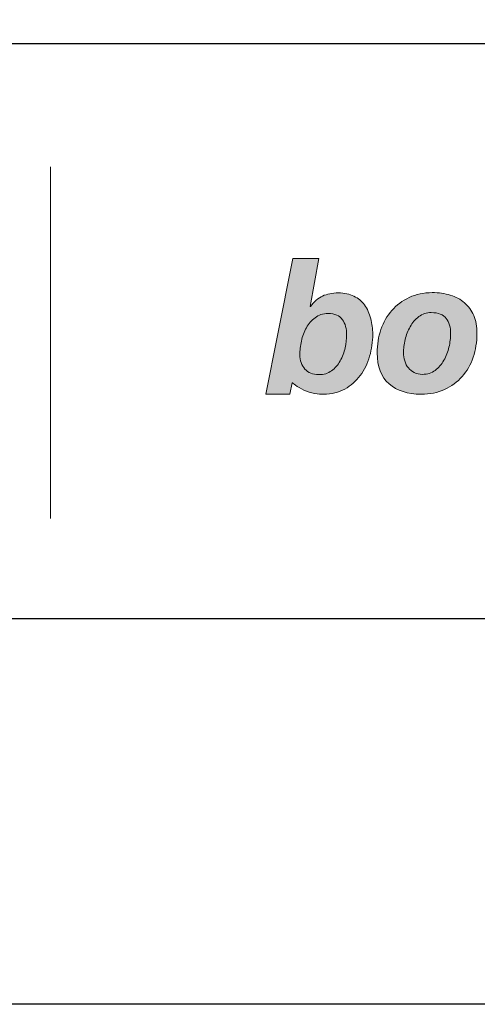
# Model space of a CAD drawing. Units: millimetres. Extents: x 267 to 6567, y 181 to 13546.
# Drawn here: x 472 to 508, y 6076 to 6152 of the extents above; entities that cross this region are included whole.
import ezdxf
from ezdxf.enums import TextEntityAlignment as Align

# ---------------------------------------------------------------- set-up
doc = ezdxf.new("R2010")
doc.units = ezdxf.units.MM
doc.layers.add('DLS_Lejand', color=7, linetype='Continuous', lineweight=0)
doc.layers.add('DLS_Txt', color=254, linetype='Continuous', lineweight=0)
doc.layers.add('Layer 1', color=7, linetype='Continuous')
doc.styles.get("Standard").update_dxf_attribs({"font": 'arial.ttf'})

# ---------------------------------------------------------------- blocks, each defined once
blk = doc.blocks.new('Küçük_yatay')
at = {"true_color": 0x636466}
h = blk.add_hatch(color=251, dxfattribs=at)
h.dxf.hatch_style = 1
edge = h.paths.add_edge_path(flags=16)
edge.add_spline(control_points=[(30.158, 4.567), (30.158, 4.503), (30.15, 4.435), (30.134, 4.363), (30.118, 4.291), (30.092, 4.222), (30.057, 4.16), (30.022, 4.098), (29.977, 4.046), (29.922, 4.007), (29.868, 3.966), (29.802, 3.946), (29.723, 3.946), (29.63, 3.946), (29.558, 3.975), (29.507, 4.034), (29.455, 4.092), (29.429, 4.167), (29.429, 4.259), (29.429, 4.324), (29.437, 4.394), (29.453, 4.469), (29.47, 4.544), (29.495, 4.612), (29.53, 4.677), (29.565, 4.739), (29.611, 4.792), (29.666, 4.833), (29.721, 4.876), (29.789, 4.898), (29.869, 4.898), (29.974, 4.898), (30.048, 4.866), (30.092, 4.802), (30.136, 4.739), (30.158, 4.661), (30.158, 4.567)], knot_values=[0, 0, 0, 0, 1, 1, 1, 2, 2, 2, 3, 3, 3, 4, 4, 4, 5, 5, 5, 6, 6, 6, 7, 7, 7, 8, 8, 8, 9, 9, 9, 10, 10, 10, 11, 11, 11, 12, 12, 12, 12], degree=3, periodic=0)
edge = h.paths.add_edge_path()
edge.add_spline(control_points=[(30.516, 4.232), (30.548, 4.344), (30.564, 4.458), (30.564, 4.573), (30.564, 4.659), (30.554, 4.74), (30.533, 4.817), (30.514, 4.894), (30.479, 4.974), (30.436, 5.031), (30.393, 5.089), (30.339, 5.134), (30.272, 5.168), (30.205, 5.201), (30.123, 5.218), (30.029, 5.218), (29.931, 5.218), (29.85, 5.202), (29.784, 5.17), (29.718, 5.139), (29.65, 5.085), (29.594, 5.006), (29.594, 5.006), (29.589, 5.006), (29.589, 5.006), (29.589, 5.006), (29.725, 5.755), (29.725, 5.755), (29.725, 5.755), (29.318, 5.754), (29.318, 5.754), (29.318, 5.754), (29.083, 4.558), (29.083, 4.558), (29.083, 4.558), (28.9, 3.64), (28.9, 3.64), (28.9, 3.64), (29.271, 3.641), (29.271, 3.641), (29.271, 3.641), (29.31, 3.819), (29.31, 3.819), (29.31, 3.819), (29.386, 3.754), (29.493, 3.706), (29.603, 3.656), (29.722, 3.641), (29.798, 3.641), (29.924, 3.641), (30.035, 3.668), (30.13, 3.722), (30.225, 3.776), (30.305, 3.846), (30.37, 3.933), (30.434, 4.02), (30.483, 4.12), (30.516, 4.232)], knot_values=[0, 0, 0, 0, 1, 1, 1, 2, 2, 2, 3, 3, 3, 4, 4, 4, 5, 5, 5, 6, 6, 6, 7, 7, 7, 8, 8, 8, 9, 9, 9, 10, 10, 10, 11, 11, 11, 12, 12, 12, 13, 13, 13, 14, 14, 14, 15, 15, 15, 16, 16, 16, 17, 17, 17, 18, 18, 18, 19, 19, 19, 19], degree=3, periodic=0)
h = blk.add_hatch(color=251, dxfattribs=at)
h.dxf.hatch_style = 1
edge = h.paths.add_edge_path(flags=16)
edge.add_spline(control_points=[(31.777, 4.581), (31.777, 4.516), (31.768, 4.448), (31.751, 4.375), (31.734, 4.301), (31.707, 4.232), (31.672, 4.169), (31.636, 4.107), (31.591, 4.054), (31.536, 4.013), (31.481, 3.971), (31.415, 3.95), (31.338, 3.95), (31.29, 3.95), (31.247, 3.959), (31.211, 3.978), (31.174, 3.996), (31.143, 4.02), (31.119, 4.051), (31.093, 4.082), (31.075, 4.118), (31.062, 4.159), (31.049, 4.2), (31.043, 4.242), (31.043, 4.287), (31.043, 4.35), (31.052, 4.419), (31.069, 4.492), (31.086, 4.564), (31.112, 4.632), (31.147, 4.693), (31.181, 4.755), (31.226, 4.807), (31.281, 4.849), (31.336, 4.891), (31.401, 4.912), (31.476, 4.912), (31.586, 4.912), (31.663, 4.882), (31.709, 4.822), (31.754, 4.762), (31.777, 4.681), (31.777, 4.581)], knot_values=[0, 0, 0, 0, 1, 1, 1, 2, 2, 2, 3, 3, 3, 4, 4, 4, 5, 5, 5, 6, 6, 6, 7, 7, 7, 8, 8, 8, 9, 9, 9, 10, 10, 10, 11, 11, 11, 12, 12, 12, 13, 13, 13, 14, 14, 14, 14], degree=3, periodic=0)
edge = h.paths.add_edge_path()
edge.add_spline(control_points=[(32.128, 4.216), (32.167, 4.332), (32.187, 4.455), (32.187, 4.587), (32.187, 4.695), (32.17, 4.789), (32.136, 4.868), (32.103, 4.948), (32.055, 5.014), (31.993, 5.066), (31.931, 5.118), (31.858, 5.157), (31.772, 5.183), (31.686, 5.21), (31.592, 5.223), (31.49, 5.223), (31.357, 5.222), (31.238, 5.197), (31.132, 5.148), (31.026, 5.099), (30.936, 5.031), (30.862, 4.946), (30.788, 4.861), (30.731, 4.762), (30.692, 4.648), (30.652, 4.535), (30.633, 4.414), (30.633, 4.286), (30.633, 4.071), (30.695, 3.911), (30.819, 3.803), (30.944, 3.695), (31.11, 3.642), (31.318, 3.642), (31.455, 3.642), (31.577, 3.666), (31.684, 3.715), (31.79, 3.763), (31.881, 3.83), (31.957, 3.916), (32.032, 4), (32.088, 4.101), (32.128, 4.216)], knot_values=[0, 0, 0, 0, 1, 1, 1, 2, 2, 2, 3, 3, 3, 4, 4, 4, 5, 5, 5, 6, 6, 6, 7, 7, 7, 8, 8, 8, 9, 9, 9, 10, 10, 10, 11, 11, 11, 12, 12, 12, 13, 13, 13, 14, 14, 14, 14], degree=3, periodic=0)
at = {"layer": 'Layer 1'}
h = blk.add_hatch(color=251, dxfattribs=at)
h.dxf.hatch_style = 2
edge = h.paths.add_edge_path()
edge.add_spline(control_points=[(30.516, 4.232), (30.548, 4.344), (30.564, 4.458), (30.564, 4.573), (30.564, 4.659), (30.554, 4.74), (30.533, 4.817), (30.514, 4.894), (30.479, 4.974), (30.436, 5.031), (30.393, 5.089), (30.339, 5.134), (30.272, 5.168), (30.205, 5.201), (30.123, 5.218), (30.029, 5.218), (29.931, 5.218), (29.85, 5.202), (29.784, 5.17), (29.718, 5.139), (29.65, 5.085), (29.594, 5.006), (29.594, 5.006), (29.589, 5.006), (29.589, 5.006), (29.589, 5.006), (29.725, 5.755), (29.725, 5.755), (29.725, 5.755), (29.318, 5.754), (29.318, 5.754), (29.318, 5.754), (29.083, 4.558), (29.083, 4.558), (29.083, 4.558), (28.9, 3.64), (28.9, 3.64), (28.9, 3.64), (29.271, 3.641), (29.271, 3.641), (29.271, 3.641), (29.31, 3.819), (29.31, 3.819), (29.31, 3.819), (29.386, 3.754), (29.493, 3.706), (29.603, 3.656), (29.722, 3.641), (29.798, 3.641), (29.924, 3.641), (30.035, 3.668), (30.13, 3.722), (30.225, 3.776), (30.305, 3.846), (30.37, 3.933), (30.434, 4.02), (30.483, 4.12), (30.516, 4.232)], knot_values=[0, 0, 0, 0, 0.352778, 0.352778, 0.352778, 0.705556, 0.705556, 0.705556, 1.058333, 1.058333, 1.058333, 1.411111, 1.411111, 1.411111, 1.763889, 1.763889, 1.763889, 2.116667, 2.116667, 2.116667, 2.469444, 2.469444, 2.469444, 2.822222, 2.822222, 2.822222, 3.175, 3.175, 3.175, 3.527778, 3.527778, 3.527778, 3.880556, 3.880556, 3.880556, 4.233333, 4.233333, 4.233333, 4.586111, 4.586111, 4.586111, 4.938889, 4.938889, 4.938889, 5.291667, 5.291667, 5.291667, 5.644444, 5.644444, 5.644444, 5.997222, 5.997222, 5.997222, 6.35, 6.35, 6.35, 6.702778, 6.702778, 6.702778, 6.702778], degree=3, periodic=0)
edge.add_line((30.516, 4.232), (30.516, 4.232))
h = blk.add_hatch(color=251, dxfattribs=at)
h.dxf.hatch_style = 2
edge = h.paths.add_edge_path()
edge.add_spline(control_points=[(32.128, 4.216), (32.167, 4.332), (32.187, 4.455), (32.187, 4.587), (32.187, 4.695), (32.17, 4.789), (32.136, 4.868), (32.103, 4.948), (32.055, 5.014), (31.993, 5.066), (31.931, 5.118), (31.858, 5.157), (31.772, 5.183), (31.686, 5.21), (31.592, 5.223), (31.49, 5.223), (31.357, 5.222), (31.238, 5.197), (31.132, 5.148), (31.026, 5.099), (30.936, 5.031), (30.862, 4.946), (30.788, 4.861), (30.731, 4.762), (30.692, 4.648), (30.652, 4.535), (30.633, 4.414), (30.633, 4.286), (30.633, 4.071), (30.695, 3.911), (30.819, 3.803), (30.944, 3.695), (31.11, 3.642), (31.318, 3.642), (31.455, 3.642), (31.577, 3.666), (31.684, 3.715), (31.79, 3.763), (31.881, 3.83), (31.957, 3.916), (32.032, 4), (32.088, 4.101), (32.128, 4.216)], knot_values=[0, 0, 0, 0, 0.352778, 0.352778, 0.352778, 0.705556, 0.705556, 0.705556, 1.058333, 1.058333, 1.058333, 1.411111, 1.411111, 1.411111, 1.763889, 1.763889, 1.763889, 2.116667, 2.116667, 2.116667, 2.469444, 2.469444, 2.469444, 2.822222, 2.822222, 2.822222, 3.175, 3.175, 3.175, 3.527778, 3.527778, 3.527778, 3.880556, 3.880556, 3.880556, 4.233333, 4.233333, 4.233333, 4.586111, 4.586111, 4.586111, 4.938889, 4.938889, 4.938889, 4.938889], degree=3, periodic=0)
edge.add_line((32.128, 4.216), (32.128, 4.216))
h = blk.add_hatch(color=251, dxfattribs=at)
h.dxf.hatch_style = 2
edge = h.paths.add_edge_path()
edge.add_spline(control_points=[(31.777, 4.581), (31.777, 4.516), (31.768, 4.448), (31.751, 4.375), (31.734, 4.301), (31.707, 4.232), (31.672, 4.169), (31.636, 4.107), (31.591, 4.054), (31.536, 4.013), (31.481, 3.971), (31.415, 3.95), (31.338, 3.95), (31.29, 3.95), (31.247, 3.959), (31.211, 3.978), (31.174, 3.996), (31.143, 4.02), (31.119, 4.051), (31.093, 4.082), (31.075, 4.118), (31.062, 4.159), (31.049, 4.2), (31.043, 4.242), (31.043, 4.287), (31.043, 4.35), (31.052, 4.419), (31.069, 4.492), (31.086, 4.564), (31.112, 4.632), (31.147, 4.693), (31.181, 4.755), (31.226, 4.807), (31.281, 4.849), (31.336, 4.891), (31.401, 4.912), (31.476, 4.912), (31.586, 4.912), (31.663, 4.882), (31.709, 4.822), (31.754, 4.762), (31.777, 4.681), (31.777, 4.581)], knot_values=[0, 0, 0, 0, 0.352778, 0.352778, 0.352778, 0.705556, 0.705556, 0.705556, 1.058333, 1.058333, 1.058333, 1.411111, 1.411111, 1.411111, 1.763889, 1.763889, 1.763889, 2.116667, 2.116667, 2.116667, 2.469444, 2.469444, 2.469444, 2.822222, 2.822222, 2.822222, 3.175, 3.175, 3.175, 3.527778, 3.527778, 3.527778, 3.880556, 3.880556, 3.880556, 4.233333, 4.233333, 4.233333, 4.586111, 4.586111, 4.586111, 4.938889, 4.938889, 4.938889, 4.938889], degree=3, periodic=0)
edge.add_line((31.777, 4.581), (31.777, 4.581))
h = blk.add_hatch(color=251, dxfattribs=at)
h.dxf.hatch_style = 2
edge = h.paths.add_edge_path()
edge.add_spline(control_points=[(30.158, 4.567), (30.158, 4.503), (30.15, 4.435), (30.134, 4.363), (30.118, 4.291), (30.092, 4.222), (30.057, 4.16), (30.022, 4.098), (29.977, 4.046), (29.922, 4.007), (29.868, 3.966), (29.802, 3.946), (29.723, 3.946), (29.63, 3.946), (29.558, 3.975), (29.507, 4.034), (29.455, 4.092), (29.429, 4.167), (29.429, 4.259), (29.429, 4.324), (29.437, 4.394), (29.453, 4.469), (29.47, 4.544), (29.495, 4.612), (29.53, 4.677), (29.565, 4.739), (29.611, 4.792), (29.666, 4.833), (29.721, 4.876), (29.789, 4.898), (29.869, 4.898), (29.974, 4.898), (30.048, 4.866), (30.092, 4.802), (30.136, 4.739), (30.158, 4.661), (30.158, 4.567)], knot_values=[0, 0, 0, 0, 0.352778, 0.352778, 0.352778, 0.705556, 0.705556, 0.705556, 1.058333, 1.058333, 1.058333, 1.411111, 1.411111, 1.411111, 1.763889, 1.763889, 1.763889, 2.116667, 2.116667, 2.116667, 2.469444, 2.469444, 2.469444, 2.822222, 2.822222, 2.822222, 3.175, 3.175, 3.175, 3.527778, 3.527778, 3.527778, 3.880556, 3.880556, 3.880556, 4.233333, 4.233333, 4.233333, 4.233333], degree=3, periodic=0)
edge.add_line((30.158, 4.567), (30.158, 4.567))
at = {"layer": 'Layer 1', "color": 251, "lineweight": 9}
blk.add_lwpolyline([(25.547, 7.182), (25.547, 1.708)], dxfattribs=at)
at = {"layer": 'Layer 1', "color": 251, "lineweight": 0, "true_color": 0x636466}
for points, knots in [([(30.516, 4.232), (30.548, 4.344), (30.564, 4.458), (30.564, 4.573), (30.564, 4.659), (30.554, 4.74), (30.533, 4.817), (30.514, 4.894), (30.479, 4.974), (30.436, 5.031), (30.393, 5.089), (30.339, 5.134), (30.272, 5.168), (30.205, 5.201), (30.123, 5.218), (30.029, 5.218), (29.931, 5.218), (29.85, 5.202), (29.784, 5.17), (29.718, 5.139), (29.65, 5.085), (29.594, 5.006), (29.594, 5.006), (29.589, 5.006), (29.589, 5.006), (29.589, 5.006), (29.725, 5.755), (29.725, 5.755), (29.725, 5.755), (29.318, 5.754), (29.318, 5.754), (29.318, 5.754), (29.083, 4.558), (29.083, 4.558), (29.083, 4.558), (28.9, 3.64), (28.9, 3.64), (28.9, 3.64), (29.271, 3.641), (29.271, 3.641), (29.271, 3.641), (29.31, 3.819), (29.31, 3.819), (29.31, 3.819), (29.386, 3.754), (29.493, 3.706), (29.603, 3.656), (29.722, 3.641), (29.798, 3.641), (29.924, 3.641), (30.035, 3.668), (30.13, 3.722), (30.225, 3.776), (30.305, 3.846), (30.37, 3.933), (30.434, 4.02), (30.483, 4.12), (30.516, 4.232)], [0, 0, 0, 0, 1, 1, 1, 2, 2, 2, 3, 3, 3, 4, 4, 4, 5, 5, 5, 6, 6, 6, 7, 7, 7, 8, 8, 8, 9, 9, 9, 10, 10, 10, 11, 11, 11, 12, 12, 12, 13, 13, 13, 14, 14, 14, 15, 15, 15, 16, 16, 16, 17, 17, 17, 18, 18, 18, 19, 19, 19, 19]), ([(32.128, 4.216), (32.167, 4.332), (32.187, 4.455), (32.187, 4.587), (32.187, 4.695), (32.17, 4.789), (32.136, 4.868), (32.103, 4.948), (32.055, 5.014), (31.993, 5.066), (31.931, 5.118), (31.858, 5.157), (31.772, 5.183), (31.686, 5.21), (31.592, 5.223), (31.49, 5.223), (31.357, 5.222), (31.238, 5.197), (31.132, 5.148), (31.026, 5.099), (30.936, 5.031), (30.862, 4.946), (30.788, 4.861), (30.731, 4.762), (30.692, 4.648), (30.652, 4.535), (30.633, 4.414), (30.633, 4.286), (30.633, 4.071), (30.695, 3.911), (30.819, 3.803), (30.944, 3.695), (31.11, 3.642), (31.318, 3.642), (31.455, 3.642), (31.577, 3.666), (31.684, 3.715), (31.79, 3.763), (31.881, 3.83), (31.957, 3.916), (32.032, 4), (32.088, 4.101), (32.128, 4.216)], [0, 0, 0, 0, 1, 1, 1, 2, 2, 2, 3, 3, 3, 4, 4, 4, 5, 5, 5, 6, 6, 6, 7, 7, 7, 8, 8, 8, 9, 9, 9, 10, 10, 10, 11, 11, 11, 12, 12, 12, 13, 13, 13, 14, 14, 14, 14]), ([(31.777, 4.581), (31.777, 4.516), (31.768, 4.448), (31.751, 4.375), (31.734, 4.301), (31.707, 4.232), (31.672, 4.169), (31.636, 4.107), (31.591, 4.054), (31.536, 4.013), (31.481, 3.971), (31.415, 3.95), (31.338, 3.95), (31.29, 3.95), (31.247, 3.959), (31.211, 3.978), (31.174, 3.996), (31.143, 4.02), (31.119, 4.051), (31.093, 4.082), (31.075, 4.118), (31.062, 4.159), (31.049, 4.2), (31.043, 4.242), (31.043, 4.287), (31.043, 4.35), (31.052, 4.419), (31.069, 4.492), (31.086, 4.564), (31.112, 4.632), (31.147, 4.693), (31.181, 4.755), (31.226, 4.807), (31.281, 4.849), (31.336, 4.891), (31.401, 4.912), (31.476, 4.912), (31.586, 4.912), (31.663, 4.882), (31.709, 4.822), (31.754, 4.762), (31.777, 4.681), (31.777, 4.581)], [0, 0, 0, 0, 1, 1, 1, 2, 2, 2, 3, 3, 3, 4, 4, 4, 5, 5, 5, 6, 6, 6, 7, 7, 7, 8, 8, 8, 9, 9, 9, 10, 10, 10, 11, 11, 11, 12, 12, 12, 13, 13, 13, 14, 14, 14, 14]), ([(30.158, 4.567), (30.158, 4.503), (30.15, 4.435), (30.134, 4.363), (30.118, 4.291), (30.092, 4.222), (30.057, 4.16), (30.022, 4.098), (29.977, 4.046), (29.922, 4.007), (29.868, 3.966), (29.802, 3.946), (29.723, 3.946), (29.63, 3.946), (29.558, 3.975), (29.507, 4.034), (29.455, 4.092), (29.429, 4.167), (29.429, 4.259), (29.429, 4.324), (29.437, 4.394), (29.453, 4.469), (29.47, 4.544), (29.495, 4.612), (29.53, 4.677), (29.565, 4.739), (29.611, 4.792), (29.666, 4.833), (29.721, 4.876), (29.789, 4.898), (29.869, 4.898), (29.974, 4.898), (30.048, 4.866), (30.092, 4.802), (30.136, 4.739), (30.158, 4.661), (30.158, 4.567)], [0, 0, 0, 0, 1, 1, 1, 2, 2, 2, 3, 3, 3, 4, 4, 4, 5, 5, 5, 6, 6, 6, 7, 7, 7, 8, 8, 8, 9, 9, 9, 10, 10, 10, 11, 11, 11, 12, 12, 12, 12])]:
    blk.add_open_spline(points, degree=3, knots=knots, dxfattribs=at)
blk = doc.blocks.new('DLS_PaftaCerceve_BX_Yatay')
blk.add_line((8.959, 149.984), (8.959, -135.016))
at = {"rotation": 270}
blk.add_blockref('Küçük_yatay', (-0.144, 148.972), dxfattribs=at)
blk.add_attdef('AÇIKLAMA', text='', height=2, rotation=270).set_placement((4.655, 37.466), align=Align.MIDDLE_LEFT)
blk.add_attdef('ÖLÇEK', text='', height=2, rotation=270).set_placement((4.655, -122.786), align=Align.MIDDLE_CENTER)
at = {"layer": 'DLS_Lejand', "lineweight": 0}
blk.add_attdef('ÜRÜNKODU', text='', height=2, rotation=270, dxfattribs=at).set_placement((4.655, 79.577), align=Align.MIDDLE_LEFT)
at = {"layer": 'DLS_Txt'}
blk.add_attdef('NOTLAR', text='', height=2, rotation=270, dxfattribs=at).set_placement((11.021, 147.145), align=Align.BOTTOM_LEFT)

msp = doc.modelspace()

# ---------------------------------------------------------------- linework, layer by layer
for points in [[(312.091, 6075.509), (312.091, 7125.509), (1797.091, 7125.509), (1797.091, 6075.509)], [(342.091, 6105.509), (342.091, 7095.509), (1767.091, 7095.509), (1767.091, 6105.509)]]:
    msp.add_lwpolyline(points, close=True)

# ---------------------------------------------------------------- block references
at = {"xscale": 5.00000000000002, "yscale": 5.00000000000002, "zscale": 5.00000000000002, "rotation": 90.00000000000001}
msp.add_blockref('DLS_PaftaCerceve_BX_Yatay', (1092.009, 6105.509), dxfattribs=at)

doc.saveas('drawing.dxf')
